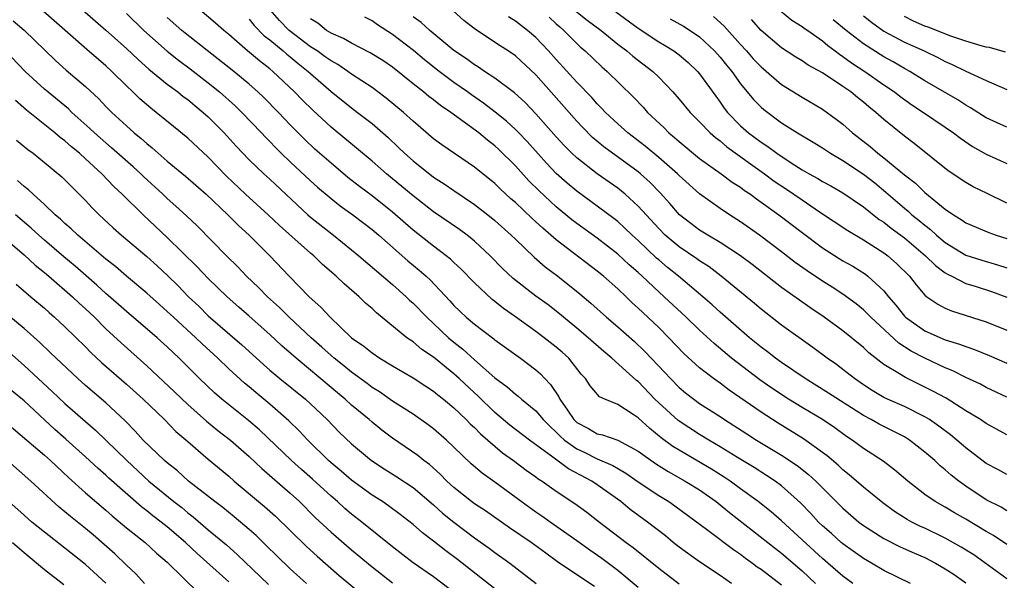
# Model space of a CAD drawing. Units: inches. Extents: x 2643000 to 2646000, y 1503000 to 1506000.
# Drawn here: x 2643239 to 2643335, y 1505609 to 1505664 of the extents above; entities that cross this region are included whole.
import ezdxf

# ---------------------------------------------------------------- set-up
doc = ezdxf.new("R2010")
doc.units = ezdxf.units.IN
doc.header["$MEASUREMENT"] = 0
doc.layers.add('LD26431503_2ft', color=91, linetype='Continuous')

msp = doc.modelspace()

# ---------------------------------------------------------------- linework, layer by layer
at = {"layer": 'LD26431503_2ft'}
for points, elevation in [([(2643308.121, 1505609), (2643307, 1505609.776), (2643305, 1505611.114), (2643303, 1505612.534), (2643302.413, 1505613), (2643301.651, 1505613.651), (2643299.92, 1505615), (2643298.229, 1505616.229), (2643297.297, 1505617), (2643295, 1505618.647), (2643294.473, 1505619), (2643292.188, 1505620.187), (2643290.66, 1505621.34), (2643288.381, 1505623), (2643286.474, 1505624.474), (2643285, 1505625.706), (2643283.323, 1505627.323), (2643283, 1505627.606), (2643281.521, 1505629), (2643281, 1505629.467), (2643279, 1505631.088), (2643277.854, 1505631.854), (2643277, 1505632.592), (2643276.745, 1505632.745), (2643276.406, 1505633), (2643273.42, 1505635.42), (2643273, 1505635.833), (2643272.372, 1505636.372), (2643271.735, 1505637), (2643270.263, 1505638.263), (2643269.51, 1505639), (2643268.16, 1505640.16), (2643267.31, 1505641), (2643267, 1505641.257), (2643263.958, 1505643.958), (2643262.854, 1505645), (2643260.628, 1505647), (2643258.775, 1505648.776), (2643257, 1505650.632), (2643255, 1505652.479), (2643253.605, 1505653.605), (2643251.923, 1505655), (2643251.4, 1505655.4), (2643250.328, 1505656.328), (2643249.638, 1505657), (2643249, 1505657.593), (2643247.575, 1505659), (2643247, 1505659.53), (2643245.133, 1505661.133), (2643240.869, 1505664.869)], 9486), ([(2643244.721, 1505665), (2643247, 1505663.024), (2643249, 1505661.234), (2643250.144, 1505660.144), (2643251.204, 1505659.204), (2643253, 1505657.75), (2643254.021, 1505657), (2643254.562, 1505656.562), (2643255, 1505656.245), (2643255.672, 1505655.672), (2643256.514, 1505655), (2643257, 1505654.561), (2643258.541, 1505653), (2643259.713, 1505651.713), (2643261, 1505650.367), (2643262.419, 1505649), (2643263, 1505648.476), (2643266.723, 1505645), (2643267, 1505644.76), (2643269.239, 1505643), (2643271, 1505641.584), (2643271.709, 1505641), (2643275, 1505638.177), (2643276.33, 1505637), (2643276.671, 1505636.671), (2643277, 1505636.384), (2643278.338, 1505635), (2643279, 1505634.392), (2643280.467, 1505633), (2643281, 1505632.549), (2643281.874, 1505631.874), (2643283, 1505630.829), (2643285, 1505629.089), (2643286.208, 1505628.208), (2643287, 1505627.494), (2643287.286, 1505627.286), (2643287.598, 1505627), (2643289, 1505625.849), (2643289.712, 1505625), (2643290.352, 1505624.352), (2643291, 1505623.781), (2643291.385, 1505623.386), (2643291.815, 1505623), (2643293, 1505622.145), (2643293.787, 1505621.787), (2643295, 1505621.179), (2643296.521, 1505620.521), (2643297.781, 1505619.781), (2643299, 1505618.929), (2643301, 1505617.588), (2643301.985, 1505617), (2643302.589, 1505616.588), (2643305.787, 1505614.213), (2643308.304, 1505612.305), (2643309, 1505611.851), (2643309.479, 1505611.479), (2643310.167, 1505611), (2643310.633, 1505610.633), (2643311, 1505610.391), (2643313, 1505608.886)], 9488), ([(2643249, 1505664.639), (2643250.71, 1505663), (2643252.983, 1505660.983), (2643254.091, 1505660.091), (2643255.242, 1505659.242), (2643257, 1505657.894), (2643258.109, 1505657), (2643259.629, 1505655.629), (2643260.283, 1505655), (2643262.198, 1505653), (2643262.58, 1505652.58), (2643263, 1505652.163), (2643263.562, 1505651.562), (2643264.12, 1505651), (2643265, 1505650.159), (2643267, 1505648.303), (2643267.685, 1505647.685), (2643269, 1505646.573), (2643269.879, 1505645.879), (2643271.109, 1505645), (2643273, 1505643.548), (2643273.651, 1505643), (2643276.503, 1505640.503), (2643277.601, 1505639.601), (2643278.293, 1505639), (2643278.663, 1505638.663), (2643280.603, 1505636.603), (2643281, 1505636.157), (2643282.198, 1505635), (2643283, 1505634.31), (2643284.892, 1505632.892), (2643285, 1505632.796), (2643287.5, 1505631), (2643289, 1505629.876), (2643289.469, 1505629.47), (2643289.889, 1505629), (2643290.438, 1505628.438), (2643291.241, 1505627.241), (2643291.349, 1505627), (2643292.082, 1505625.918), (2643292.723, 1505625), (2643293, 1505624.734), (2643294.136, 1505624.136), (2643295, 1505623.626), (2643295.514, 1505623.513), (2643297, 1505622.99), (2643299, 1505621.932), (2643300.704, 1505620.704), (2643301.922, 1505619.922), (2643303.601, 1505619), (2643305, 1505618.135), (2643306.618, 1505617), (2643307, 1505616.697), (2643307.921, 1505615.92), (2643312.412, 1505612.412), (2643313, 1505611.976), (2643315, 1505610.253), (2643316.32, 1505609)], 9490), ([(2643319.97, 1505609), (2643319, 1505609.714), (2643317.539, 1505611), (2643317, 1505611.456), (2643313, 1505615.128), (2643311.996, 1505615.996), (2643310.714, 1505617), (2643309, 1505618.237), (2643307.975, 1505619), (2643307.397, 1505619.397), (2643306.17, 1505620.17), (2643303, 1505622.011), (2643302.386, 1505622.386), (2643301.235, 1505623.235), (2643300.122, 1505624.122), (2643299, 1505625.164), (2643298.491, 1505625.509), (2643297, 1505626.466), (2643295.738, 1505627), (2643295.231, 1505627.231), (2643294.303, 1505628.303), (2643293.842, 1505629), (2643293.432, 1505629.432), (2643292.214, 1505631), (2643291.572, 1505631.572), (2643291, 1505632.068), (2643289.819, 1505633), (2643289, 1505633.611), (2643287, 1505635.043), (2643285.844, 1505635.844), (2643285, 1505636.531), (2643284.731, 1505636.731), (2643283, 1505638.355), (2643281.697, 1505639.697), (2643281, 1505640.325), (2643280.657, 1505640.657), (2643280.23, 1505641), (2643279, 1505641.921), (2643277, 1505643.503), (2643275, 1505645.251), (2643273, 1505646.843), (2643271.769, 1505647.769), (2643270.642, 1505648.642), (2643269, 1505650.026), (2643267.418, 1505651.418), (2643266.386, 1505652.386), (2643265, 1505653.778), (2643263.85, 1505655), (2643262.434, 1505656.434), (2643261.842, 1505657), (2643261, 1505657.751), (2643259.5, 1505659), (2643254.74, 1505662.74), (2643254.426, 1505663), (2643253, 1505664.276)], 9492), ([(2643325.589, 1505609), (2643323, 1505610.273), (2643321.773, 1505611), (2643321, 1505611.436), (2643319, 1505612.86), (2643318.833, 1505613), (2643317.873, 1505613.873), (2643317, 1505614.64), (2643316.627, 1505615), (2643315.849, 1505615.849), (2643314.863, 1505616.863), (2643313, 1505618.533), (2643312.368, 1505619), (2643311.543, 1505619.542), (2643310.316, 1505620.316), (2643308.712, 1505621.288), (2643307, 1505622.355), (2643305.89, 1505623), (2643305, 1505623.551), (2643302.901, 1505624.901), (2643301, 1505626.628), (2643300.619, 1505627), (2643299, 1505628.706), (2643298.826, 1505628.826), (2643296.424, 1505631), (2643295.644, 1505631.644), (2643294.117, 1505633), (2643293, 1505633.941), (2643291.69, 1505635), (2643291.321, 1505635.321), (2643290.195, 1505636.195), (2643289, 1505637.062), (2643286.776, 1505638.775), (2643285.75, 1505639.75), (2643284.526, 1505641), (2643283, 1505642.428), (2643282.288, 1505643), (2643281.548, 1505643.548), (2643279, 1505645.302), (2643277, 1505646.861), (2643275, 1505648.522), (2643274.401, 1505649), (2643273, 1505650.221), (2643269, 1505653.565), (2643267.213, 1505655.213), (2643266.202, 1505656.203), (2643265.425, 1505657), (2643263.311, 1505659), (2643263, 1505659.256), (2643262.014, 1505660.014), (2643260.848, 1505661), (2643259, 1505662.594), (2643258.505, 1505663), (2643257.712, 1505663.712), (2643256.174, 1505665)], 9494), ([(2643335, 1505609.452), (2643331.783, 1505611.783), (2643330.556, 1505612.556), (2643329, 1505613.421), (2643327, 1505614.389), (2643326.575, 1505614.575), (2643325.731, 1505615), (2643325.263, 1505615.263), (2643324.04, 1505616.04), (2643322.882, 1505616.882), (2643321, 1505618.411), (2643319.621, 1505619.621), (2643319, 1505620.104), (2643318.54, 1505620.54), (2643317.461, 1505621.461), (2643317, 1505621.805), (2643315.13, 1505623.13), (2643312.656, 1505624.656), (2643311, 1505625.718), (2643307.885, 1505627.886), (2643307, 1505628.554), (2643306.355, 1505629), (2643305, 1505630.042), (2643303.467, 1505631.467), (2643302.003, 1505633), (2643301, 1505633.985), (2643299.447, 1505635.448), (2643299, 1505635.894), (2643298.418, 1505636.418), (2643297.82, 1505637), (2643297, 1505637.763), (2643295.6, 1505639), (2643295, 1505639.491), (2643291, 1505642.555), (2643289.677, 1505643.677), (2643289, 1505644.322), (2643288.639, 1505644.638), (2643287, 1505646.194), (2643286.566, 1505646.566), (2643285.523, 1505647.523), (2643285, 1505648.041), (2643283, 1505649.663), (2643279.815, 1505651.815), (2643279, 1505652.425), (2643277, 1505654.15), (2643276.074, 1505655), (2643274.385, 1505656.385), (2643273.563, 1505657), (2643273, 1505657.411), (2643271, 1505658.738), (2643270.645, 1505659), (2643269.664, 1505659.664), (2643269, 1505660.014), (2643268.435, 1505660.435), (2643267.623, 1505661), (2643267, 1505661.405), (2643264.894, 1505663), (2643263.965, 1505663.965), (2643263.053, 1505665)], 9498), ([(2643335, 1505612.82), (2643333.693, 1505613.693), (2643333, 1505614.087), (2643331, 1505615.283), (2643329.896, 1505615.896), (2643329, 1505616.441), (2643328.004, 1505617), (2643327, 1505617.704), (2643325.331, 1505619), (2643324.079, 1505620.079), (2643322.938, 1505620.938), (2643321, 1505622.177), (2643319.902, 1505623), (2643319.357, 1505623.357), (2643318.195, 1505624.195), (2643317, 1505625), (2643315, 1505626.178), (2643313.667, 1505627), (2643312.055, 1505628.055), (2643310.872, 1505628.871), (2643308.118, 1505631), (2643306.422, 1505632.422), (2643305, 1505633.725), (2643303.672, 1505635), (2643301.537, 1505637), (2643301, 1505637.478), (2643299.388, 1505639), (2643299, 1505639.353), (2643298.113, 1505640.113), (2643297, 1505641.159), (2643295, 1505642.706), (2643293, 1505644.145), (2643292.515, 1505644.515), (2643291, 1505645.772), (2643289.324, 1505647.324), (2643288.321, 1505648.321), (2643287, 1505649.773), (2643285.382, 1505651.382), (2643285, 1505651.739), (2643284.283, 1505652.283), (2643283.418, 1505653), (2643280.688, 1505655), (2643279.68, 1505655.68), (2643279, 1505656.222), (2643278.554, 1505656.554), (2643278.019, 1505657), (2643277, 1505657.798), (2643275, 1505659.414), (2643274.053, 1505660.053), (2643272.821, 1505660.82), (2643271, 1505661.738), (2643270.214, 1505662.214), (2643269, 1505662.732), (2643268.56, 1505663), (2643267.699, 1505663.698), (2643267, 1505664.131)], 9500), ([(2643335, 1505616.107), (2643334.446, 1505616.446), (2643333, 1505617.171), (2643331, 1505618.508), (2643330.319, 1505619), (2643329.585, 1505619.585), (2643329, 1505620.106), (2643328.497, 1505620.496), (2643327.959, 1505621), (2643327, 1505621.821), (2643325.496, 1505623), (2643325, 1505623.309), (2643323.889, 1505623.889), (2643322.55, 1505624.55), (2643321.76, 1505625), (2643321, 1505625.398), (2643317.599, 1505627.598), (2643315.298, 1505629), (2643313, 1505630.584), (2643312.414, 1505631), (2643311.619, 1505631.619), (2643311, 1505632.072), (2643309.876, 1505633), (2643307, 1505635.498), (2643306.218, 1505636.218), (2643305.318, 1505637), (2643302.945, 1505639), (2643301.864, 1505639.864), (2643301, 1505640.585), (2643300.777, 1505640.777), (2643299, 1505642.479), (2643298.424, 1505643), (2643297.705, 1505643.705), (2643297, 1505644.334), (2643296.628, 1505644.628), (2643293, 1505647.289), (2643292.074, 1505648.074), (2643291, 1505649.022), (2643290.032, 1505650.032), (2643288.143, 1505652.143), (2643287.33, 1505653), (2643287, 1505653.339), (2643286.137, 1505654.137), (2643285.032, 1505655.032), (2643283.895, 1505655.895), (2643282.712, 1505656.712), (2643282.33, 1505657), (2643281, 1505657.93), (2643279.547, 1505659), (2643278.126, 1505660.126), (2643277.053, 1505661.053), (2643275, 1505662.597), (2643273.533, 1505663.533), (2643273, 1505663.925), (2643272.297, 1505664.297)], 9502), ([(2643335, 1505619.644), (2643334.125, 1505620.125), (2643333, 1505620.701), (2643331, 1505622.238), (2643330.125, 1505623), (2643329.509, 1505623.509), (2643328.372, 1505624.372), (2643327.462, 1505625), (2643327, 1505625.284), (2643325, 1505626.278), (2643323.351, 1505627), (2643323, 1505627.168), (2643321.853, 1505627.853), (2643321, 1505628.399), (2643320.136, 1505629), (2643319, 1505629.905), (2643318.37, 1505630.37), (2643317.456, 1505631), (2643316.049, 1505632.05), (2643313, 1505634.211), (2643311, 1505635.785), (2643310.346, 1505636.346), (2643307.115, 1505639), (2643305.915, 1505639.915), (2643305, 1505640.497), (2643304.714, 1505640.714), (2643303, 1505641.86), (2643301.642, 1505643), (2643301, 1505643.645), (2643299, 1505645.844), (2643297.72, 1505647), (2643297, 1505647.583), (2643295, 1505649.005), (2643293, 1505650.558), (2643292.527, 1505651), (2643291.763, 1505651.763), (2643291, 1505652.595), (2643289, 1505654.867), (2643287.956, 1505655.956), (2643286.912, 1505656.912), (2643285, 1505658.341), (2643284, 1505659), (2643283.409, 1505659.409), (2643283, 1505659.649), (2643282.225, 1505660.225), (2643281, 1505661.031), (2643278.843, 1505662.842), (2643278.634, 1505663), (2643277.786, 1505663.786), (2643277, 1505664.335)], 9504), ([(2643335, 1505623.529), (2643333, 1505624.617), (2643332.44, 1505625), (2643331, 1505625.865), (2643329.083, 1505627.083), (2643327.795, 1505627.794), (2643325.102, 1505629.102), (2643324.529, 1505629.471), (2643323, 1505630.392), (2643321.518, 1505631.518), (2643321, 1505632.026), (2643319, 1505633.664), (2643317.175, 1505635), (2643315.869, 1505635.869), (2643313, 1505637.907), (2643310.13, 1505640.13), (2643308.992, 1505640.992), (2643307, 1505642.308), (2643305.812, 1505643), (2643305, 1505643.497), (2643304.136, 1505644.136), (2643303.043, 1505645), (2643302.096, 1505646.096), (2643301.15, 1505647.15), (2643300.159, 1505648.159), (2643299.225, 1505649), (2643299, 1505649.186), (2643295.642, 1505651.642), (2643294.547, 1505652.547), (2643293.549, 1505653.549), (2643293, 1505654.136), (2643289, 1505658.648), (2643287, 1505660.522), (2643286.304, 1505661), (2643285.508, 1505661.508), (2643283.095, 1505663.095), (2643281.964, 1505663.964), (2643280.921, 1505664.921)], 9506), ([(2643335, 1505627.185), (2643333, 1505628.144), (2643332.447, 1505628.447), (2643331, 1505629.117), (2643329.748, 1505629.748), (2643329, 1505630.044), (2643326.994, 1505630.994), (2643325.679, 1505631.679), (2643324.451, 1505632.451), (2643321.712, 1505635), (2643321.372, 1505635.372), (2643321, 1505635.726), (2643320.296, 1505636.296), (2643319, 1505637.236), (2643317.938, 1505637.938), (2643317, 1505638.524), (2643315.511, 1505639.511), (2643314.342, 1505640.342), (2643313, 1505641.385), (2643310.86, 1505643), (2643309, 1505644.324), (2643307.927, 1505645), (2643307, 1505645.616), (2643305, 1505647.03), (2643303, 1505648.823), (2643302.827, 1505649), (2643301, 1505650.59), (2643299.69, 1505651.69), (2643297.989, 1505653), (2643297, 1505653.881), (2643295.803, 1505655), (2643295.42, 1505655.42), (2643295, 1505655.834), (2643294.458, 1505656.458), (2643293, 1505657.956), (2643291, 1505660.149), (2643290.245, 1505661), (2643289, 1505662.297), (2643288.174, 1505663), (2643287, 1505663.902), (2643286.318, 1505664.318)], 9508), ([(2643290.285, 1505664.285), (2643291, 1505663.651), (2643291.334, 1505663.334), (2643291.736, 1505663), (2643293, 1505661.718), (2643293.371, 1505661.371), (2643293.811, 1505661), (2643295.44, 1505659.44), (2643295.96, 1505659), (2643298.512, 1505656.512), (2643299.49, 1505655.49), (2643299.922, 1505655), (2643301.507, 1505653.507), (2643301.996, 1505653), (2643302.549, 1505652.549), (2643303, 1505652.143), (2643305, 1505650.505), (2643307.113, 1505649), (2643308.191, 1505648.191), (2643309, 1505647.687), (2643309.385, 1505647.385), (2643309.966, 1505647), (2643310.549, 1505646.55), (2643311, 1505646.242), (2643312.726, 1505645), (2643315, 1505643.26), (2643317, 1505641.758), (2643319, 1505640.519), (2643319.97, 1505639.97), (2643321.195, 1505639.195), (2643321.444, 1505639), (2643323, 1505637.565), (2643323.456, 1505637), (2643324.168, 1505636.168), (2643325, 1505635.106), (2643325.105, 1505635), (2643327, 1505633.677), (2643329, 1505632.805), (2643330.381, 1505632.381), (2643331, 1505632.128), (2643331.848, 1505631.848), (2643333.271, 1505631.271), (2643335, 1505630.504)], 9510), ([(2643292.892, 1505664.892), (2643294.013, 1505664.014), (2643295.368, 1505663), (2643297, 1505661.667), (2643297.892, 1505661), (2643298.487, 1505660.487), (2643300.415, 1505659), (2643301, 1505658.428), (2643302.389, 1505657), (2643303, 1505656.301), (2643304.064, 1505655), (2643305, 1505654.066), (2643306.02, 1505653), (2643306.541, 1505652.541), (2643307, 1505652.205), (2643307.645, 1505651.645), (2643309.957, 1505649.957), (2643311.352, 1505649), (2643312.294, 1505648.294), (2643313.496, 1505647.496), (2643315, 1505646.451), (2643316.705, 1505645.295), (2643319.461, 1505643.461), (2643321, 1505642.556), (2643323, 1505641.284), (2643323.379, 1505641), (2643324.242, 1505640.242), (2643325.496, 1505639), (2643326.144, 1505638.144), (2643327, 1505637.154), (2643327.192, 1505637), (2643328.258, 1505636.258), (2643329, 1505635.878), (2643329.617, 1505635.617), (2643333, 1505634.543), (2643335, 1505633.719)], 9512), ([(2643296.808, 1505664.808), (2643299, 1505663.213), (2643301, 1505661.894), (2643301.566, 1505661.566), (2643302.485, 1505661), (2643303, 1505660.611), (2643303.866, 1505659.866), (2643304.794, 1505659), (2643305, 1505658.758), (2643306.569, 1505656.569), (2643307, 1505656.002), (2643307.41, 1505655.41), (2643307.725, 1505655), (2643309, 1505653.684), (2643309.764, 1505653), (2643311, 1505652.074), (2643311.666, 1505651.666), (2643312.527, 1505651), (2643313.932, 1505650.068), (2643315, 1505649.403), (2643315.702, 1505649), (2643316.548, 1505648.549), (2643317, 1505648.261), (2643317.822, 1505647.822), (2643319, 1505647.149), (2643321, 1505645.787), (2643322.552, 1505644.552), (2643323, 1505644.272), (2643323.705, 1505643.705), (2643325, 1505642.757), (2643327.073, 1505641), (2643328.036, 1505640.036), (2643329, 1505639.343), (2643329.21, 1505639.21), (2643329.65, 1505639), (2643331, 1505638.299), (2643332.002, 1505637.998), (2643333.503, 1505637.503), (2643335, 1505636.955)], 9514), ([(2643302.116, 1505664.116), (2643303.412, 1505663.412), (2643304.076, 1505663), (2643305, 1505662.365), (2643306.466, 1505661), (2643307, 1505660.398), (2643307.614, 1505659.614), (2643308.131, 1505659), (2643309, 1505657.781), (2643310.263, 1505656.263), (2643311, 1505655.498), (2643311.263, 1505655.263), (2643313, 1505653.991), (2643314.554, 1505653), (2643316.089, 1505652.089), (2643317, 1505651.527), (2643317.791, 1505651), (2643319, 1505650.302), (2643321, 1505648.975), (2643322.102, 1505648.102), (2643323.198, 1505647.198), (2643323.408, 1505647), (2643325, 1505645.636), (2643325.356, 1505645.356), (2643325.741, 1505645), (2643326.449, 1505644.448), (2643327, 1505643.969), (2643327.555, 1505643.555), (2643328.149, 1505643), (2643329, 1505642.296), (2643331, 1505641.071), (2643332.553, 1505640.553), (2643334.105, 1505640.105), (2643335, 1505639.818)], 9516), ([(2643306.347, 1505664.347), (2643307.408, 1505663.408), (2643309, 1505661.624), (2643309.576, 1505661), (2643310.24, 1505660.24), (2643311, 1505659.434), (2643313, 1505657.721), (2643315, 1505656.479), (2643317, 1505655.296), (2643318.341, 1505654.341), (2643319, 1505653.837), (2643319.94, 1505653), (2643321.66, 1505651.66), (2643322.421, 1505651), (2643323, 1505650.561), (2643325, 1505648.903), (2643326.071, 1505648.071), (2643327, 1505647.19), (2643329, 1505645.543), (2643329.794, 1505645), (2643330.548, 1505644.548), (2643331, 1505644.221), (2643333.263, 1505643.263), (2643333.975, 1505643), (2643335, 1505642.67)], 9518), ([(2643312.901, 1505664.901), (2643313.992, 1505663.992), (2643315, 1505663.39), (2643315.221, 1505663.221), (2643315.558, 1505663), (2643317, 1505661.979), (2643317.522, 1505661.522), (2643318.25, 1505661), (2643318.665, 1505660.665), (2643319, 1505660.464), (2643319.829, 1505659.829), (2643321.125, 1505659), (2643323, 1505657.7), (2643324.043, 1505657), (2643324.572, 1505656.572), (2643325.74, 1505655.74), (2643326.881, 1505655), (2643329, 1505653.568), (2643329.814, 1505653), (2643330.471, 1505652.471), (2643331.666, 1505651.665), (2643333, 1505650.912), (2643335, 1505650.011)], 9522), ([(2643321, 1505664.438), (2643321.793, 1505663.793), (2643323, 1505662.913), (2643325, 1505661.854), (2643326.947, 1505661), (2643328.333, 1505660.333), (2643329, 1505659.977), (2643329.675, 1505659.675), (2643331, 1505659.022), (2643333, 1505658.1), (2643335, 1505657.229)], 9526), ([(2643334.886, 1505660.886), (2643333.316, 1505661.316), (2643333, 1505661.371), (2643332.515, 1505661.485), (2643331, 1505661.947), (2643329.554, 1505662.445), (2643327.314, 1505663.314), (2643327, 1505663.418), (2643325.894, 1505663.894), (2643325, 1505664.353)], 9528), ([(2643237.927, 1505663.927), (2643239.014, 1505663.014), (2643242.067, 1505660.067), (2643243.127, 1505659.127), (2643245, 1505657.529), (2643246.313, 1505656.313), (2643247, 1505655.583), (2643247.576, 1505655), (2643249, 1505653.679), (2643249.766, 1505653), (2643250.454, 1505652.455), (2643251, 1505651.946), (2643251.532, 1505651.532), (2643252.111, 1505651), (2643253, 1505650.238), (2643254.782, 1505648.782), (2643256.801, 1505647), (2643258.897, 1505645), (2643259.945, 1505643.945), (2643261.002, 1505643), (2643263.006, 1505641), (2643264.906, 1505639), (2643266.851, 1505637), (2643267.993, 1505635.993), (2643268.894, 1505635), (2643271, 1505633), (2643272.182, 1505632.182), (2643273, 1505631.508), (2643273.756, 1505631), (2643275, 1505630.244), (2643277, 1505629.073), (2643278.254, 1505628.254), (2643279, 1505627.787), (2643279.426, 1505627.425), (2643279.987, 1505627), (2643281, 1505626.161), (2643282.204, 1505625), (2643282.591, 1505624.591), (2643283, 1505624.221), (2643283.601, 1505623.601), (2643285.757, 1505621.757), (2643286.831, 1505621), (2643288.065, 1505620.065), (2643289, 1505619.413), (2643289.23, 1505619.23), (2643289.616, 1505619), (2643291, 1505618.016), (2643292.823, 1505616.823), (2643293.978, 1505615.978), (2643295.216, 1505615), (2643297.833, 1505613), (2643298.51, 1505612.51), (2643301, 1505610.497), (2643303, 1505608.961)], 9484), ([(2643261, 1505664.082), (2643261.48, 1505663.48), (2643262.471, 1505662.471), (2643263, 1505662.074), (2643264.308, 1505661), (2643264.674, 1505660.674), (2643265, 1505660.423), (2643265.77, 1505659.77), (2643266.769, 1505659), (2643267, 1505658.781), (2643269, 1505657.042), (2643271, 1505655.425), (2643271.577, 1505655), (2643273, 1505653.899), (2643274.558, 1505652.558), (2643275.584, 1505651.584), (2643276.162, 1505651), (2643277, 1505650.25), (2643279, 1505648.682), (2643280.033, 1505648.033), (2643281, 1505647.355), (2643283, 1505646.008), (2643284.307, 1505645), (2643285, 1505644.44), (2643286.603, 1505643), (2643287, 1505642.605), (2643288.847, 1505640.847), (2643289.918, 1505639.918), (2643291.163, 1505639), (2643293.297, 1505637.297), (2643294.377, 1505636.377), (2643295.902, 1505635), (2643297, 1505634.063), (2643298.621, 1505632.621), (2643299.659, 1505631.659), (2643301.609, 1505629.609), (2643302.153, 1505629), (2643303, 1505628.129), (2643303.612, 1505627.613), (2643304.42, 1505627), (2643305, 1505626.59), (2643307, 1505625.302), (2643307.439, 1505625), (2643309.6, 1505623.6), (2643310.555, 1505623), (2643313, 1505621.533), (2643314.523, 1505620.523), (2643315.647, 1505619.647), (2643316.344, 1505619), (2643319, 1505616.362), (2643320.563, 1505615), (2643321, 1505614.662), (2643323, 1505613.38), (2643324.59, 1505612.591), (2643325.973, 1505611.973), (2643327, 1505611.536), (2643328.046, 1505611), (2643329, 1505610.446), (2643329.863, 1505609.863), (2643331, 1505609.06)], 9496), ([(2643335, 1505646.126), (2643333.085, 1505647.085), (2643331.734, 1505647.734), (2643331, 1505648.14), (2643329.292, 1505649.292), (2643325.954, 1505651.954), (2643325, 1505652.659), (2643323, 1505654.286), (2643322.215, 1505655), (2643321.535, 1505655.535), (2643321, 1505655.995), (2643320.435, 1505656.435), (2643319.763, 1505657), (2643319, 1505657.532), (2643317, 1505658.859), (2643315.61, 1505659.611), (2643315, 1505660.03), (2643314.395, 1505660.395), (2643313, 1505661.29), (2643311, 1505663), (2643310.062, 1505664.062)], 9520), ([(2643335, 1505653.545), (2643333, 1505654.459), (2643331.45, 1505655.449), (2643331, 1505655.685), (2643330.213, 1505656.213), (2643327, 1505658.08), (2643325.518, 1505659), (2643325, 1505659.278), (2643323.918, 1505659.918), (2643323, 1505660.404), (2643321, 1505661.676), (2643319.302, 1505663), (2643318.046, 1505664.046)], 9524), ([(2643299, 1505608.619), (2643297, 1505610.254), (2643295.436, 1505611.436), (2643294.26, 1505612.26), (2643293, 1505613.18), (2643290.385, 1505615), (2643289.579, 1505615.579), (2643289, 1505615.963), (2643287.556, 1505617), (2643285, 1505618.879), (2643283.76, 1505619.76), (2643282.685, 1505620.685), (2643281, 1505622.319), (2643280.275, 1505623), (2643279, 1505624.114), (2643278.495, 1505624.495), (2643277, 1505625.517), (2643275, 1505626.815), (2643273.715, 1505627.715), (2643273, 1505628.152), (2643272.519, 1505628.519), (2643271, 1505629.62), (2643270.244, 1505630.244), (2643269.289, 1505631), (2643269, 1505631.249), (2643268.087, 1505632.087), (2643267.044, 1505633), (2643264.9, 1505635), (2643263.952, 1505635.952), (2643262.781, 1505637), (2643261.906, 1505637.906), (2643260.738, 1505639), (2643259.901, 1505639.901), (2643258.77, 1505641), (2643255.905, 1505643.905), (2643254.882, 1505644.882), (2643253.845, 1505645.844), (2643253, 1505646.589), (2643252.569, 1505647), (2643250.699, 1505648.699), (2643250.399, 1505649), (2643249.668, 1505649.668), (2643247.551, 1505651.551), (2643247, 1505652.009), (2643245.881, 1505653), (2643245.439, 1505653.439), (2643243.678, 1505655), (2643243.334, 1505655.334), (2643241, 1505657.275), (2643239.126, 1505659), (2643237.09, 1505661.09)], 9482), ([(2643294.719, 1505608.72), (2643293, 1505609.854), (2643291.124, 1505611.124), (2643289.96, 1505611.96), (2643288.558, 1505613), (2643286.44, 1505614.44), (2643284.081, 1505616.081), (2643283, 1505616.791), (2643282.719, 1505617), (2643281, 1505618.371), (2643280.311, 1505619), (2643279.664, 1505619.664), (2643278.607, 1505620.607), (2643278.069, 1505621), (2643277.486, 1505621.486), (2643275, 1505623.185), (2643273.965, 1505623.965), (2643273, 1505624.742), (2643272.711, 1505625), (2643271, 1505626.413), (2643270.366, 1505627), (2643269.615, 1505627.616), (2643267, 1505629.832), (2643265.574, 1505631), (2643264.198, 1505632.198), (2643263, 1505633.32), (2643261, 1505635.108), (2643259.984, 1505635.984), (2643258.848, 1505637), (2643257, 1505638.78), (2643255.913, 1505639.913), (2643253, 1505642.782), (2643250.631, 1505645), (2643248.588, 1505647), (2643247.765, 1505647.765), (2643246.595, 1505649), (2643245, 1505650.471), (2643244.415, 1505651), (2643243.637, 1505651.637), (2643243, 1505652.209), (2643242.541, 1505652.541), (2643241.999, 1505653), (2643239.228, 1505655.228), (2643238.166, 1505656.166)], 9480), ([(2643238.279, 1505652.279), (2643239.368, 1505651.367), (2643239.88, 1505651), (2643241, 1505650.108), (2643242.702, 1505648.702), (2643245, 1505646.407), (2643245.674, 1505645.674), (2643246.342, 1505645), (2643247.723, 1505643.723), (2643248.534, 1505643), (2643251, 1505640.92), (2643252.016, 1505640.016), (2643253.053, 1505639.053), (2643254.054, 1505638.054), (2643255.066, 1505637), (2643256.066, 1505636.066), (2643257, 1505635.143), (2643260.294, 1505632.294), (2643262.381, 1505630.381), (2643263, 1505629.838), (2643264.004, 1505629), (2643266.497, 1505627), (2643267, 1505626.548), (2643268.617, 1505625), (2643269.789, 1505623.789), (2643271, 1505622.622), (2643272.939, 1505621), (2643274.186, 1505620.186), (2643275.418, 1505619.418), (2643277, 1505618.363), (2643279, 1505616.672), (2643279.874, 1505615.873), (2643281, 1505614.976), (2643283, 1505613.475), (2643284.45, 1505612.45), (2643285, 1505612.031), (2643286.452, 1505611), (2643289.015, 1505609.015)], 9478), ([(2643285, 1505608.469), (2643281.345, 1505611.345), (2643280.198, 1505612.198), (2643279, 1505613.135), (2643277.934, 1505613.933), (2643277, 1505614.749), (2643275.741, 1505615.742), (2643274.598, 1505616.598), (2643274.004, 1505617), (2643273, 1505617.637), (2643271, 1505619.093), (2643269.984, 1505619.984), (2643269, 1505620.783), (2643268.754, 1505621), (2643266.717, 1505623), (2643265.892, 1505623.892), (2643264.879, 1505624.879), (2643263, 1505626.512), (2643261.636, 1505627.636), (2643261, 1505628.188), (2643260.553, 1505628.553), (2643259, 1505629.967), (2643257.923, 1505631), (2643256.393, 1505632.393), (2643255.785, 1505633), (2643253.589, 1505635), (2643253, 1505635.566), (2643252.235, 1505636.235), (2643251, 1505637.352), (2643249, 1505639.021), (2643247.939, 1505639.939), (2643247, 1505640.681), (2643244.246, 1505643), (2643243.615, 1505643.615), (2643243, 1505644.146), (2643242.573, 1505644.573), (2643242.059, 1505645), (2643241, 1505646.008), (2643239.883, 1505647), (2643239.432, 1505647.432), (2643239, 1505647.759), (2643238.359, 1505648.359)], 9476), ([(2643280.511, 1505608.511), (2643279, 1505609.641), (2643277.032, 1505611.033), (2643275, 1505612.574), (2643272.001, 1505615), (2643271, 1505615.777), (2643270.338, 1505616.338), (2643269.63, 1505617), (2643269, 1505617.537), (2643267.195, 1505619.194), (2643266.116, 1505620.117), (2643265.126, 1505621), (2643262, 1505624), (2643260.925, 1505624.925), (2643258.322, 1505627), (2643257.615, 1505627.615), (2643256.158, 1505629), (2643254.163, 1505631), (2643253.555, 1505631.555), (2643253, 1505632.103), (2643252.006, 1505633), (2643249, 1505635.558), (2643248.244, 1505636.244), (2643247, 1505637.323), (2643246.13, 1505638.13), (2643243.989, 1505639.989), (2643242.886, 1505640.885), (2643241, 1505642.507), (2643240.434, 1505643), (2643239.701, 1505643.701), (2643238.174, 1505645)], 9474), ([(2643236.761, 1505643), (2643239, 1505641.088), (2643240.085, 1505640.085), (2643241, 1505639.361), (2643241.43, 1505639), (2643243.728, 1505637), (2643244.375, 1505636.375), (2643245, 1505635.823), (2643245.871, 1505635), (2643247, 1505633.872), (2643248.481, 1505632.481), (2643251, 1505630.248), (2643253.711, 1505627.711), (2643255, 1505626.473), (2643256.837, 1505624.837), (2643257.944, 1505623.944), (2643259.178, 1505623), (2643261, 1505621.393), (2643262.217, 1505620.217), (2643265, 1505617.834), (2643265.927, 1505617), (2643267.455, 1505615.455), (2643269, 1505614.008), (2643271, 1505612.283), (2643273, 1505610.613), (2643275, 1505609.067)], 9472), ([(2643238.22, 1505638.22), (2643239.682, 1505637), (2643241, 1505635.874), (2643241.456, 1505635.456), (2643241.993, 1505635), (2643243, 1505634.068), (2643245, 1505632.101), (2643245.54, 1505631.54), (2643246.573, 1505630.573), (2643249, 1505628.474), (2643250.637, 1505627), (2643252.714, 1505625), (2643253.847, 1505623.847), (2643255, 1505622.849), (2643257, 1505621.154), (2643259, 1505619.48), (2643259.534, 1505619), (2643262.507, 1505616.507), (2643263.562, 1505615.562), (2643266.6, 1505612.6), (2643267.654, 1505611.654), (2643269.794, 1505609.794), (2643273, 1505607.123)], 9470), ([(2643266.593, 1505609), (2643265, 1505610.444), (2643263.696, 1505611.696), (2643262.694, 1505612.694), (2643261.679, 1505613.679), (2643261, 1505614.279), (2643259.524, 1505615.524), (2643258.414, 1505616.414), (2643257.628, 1505617), (2643255.08, 1505619), (2643253.986, 1505619.986), (2643253, 1505620.766), (2643252.733, 1505621), (2643250.656, 1505623), (2643249.87, 1505623.87), (2643248.874, 1505624.874), (2643247, 1505626.632), (2643245, 1505628.34), (2643244.266, 1505629), (2643242.135, 1505631), (2643241.566, 1505631.566), (2643240.536, 1505632.536), (2643239, 1505633.897), (2643236.198, 1505636.198)], 9468), ([(2643237.569, 1505631.569), (2643239, 1505630.283), (2643241.76, 1505627.76), (2643243, 1505626.578), (2643245, 1505624.808), (2643245.976, 1505623.976), (2643249.035, 1505621), (2643251.198, 1505619), (2643253.644, 1505617), (2643254.406, 1505616.406), (2643255, 1505615.912), (2643255.522, 1505615.522), (2643257, 1505614.245), (2643258.768, 1505612.768), (2643259.836, 1505611.836), (2643262.895, 1505608.895)], 9466), ([(2643259, 1505609.169), (2643255.915, 1505611.915), (2643254.782, 1505613), (2643253, 1505614.535), (2643252.415, 1505615), (2643251.6, 1505615.6), (2643251, 1505616.092), (2643250.48, 1505616.48), (2643247.295, 1505619.295), (2643247, 1505619.577), (2643246.229, 1505620.229), (2643245, 1505621.374), (2643243.095, 1505623.095), (2643242.027, 1505624.027), (2643239, 1505626.819), (2643237.825, 1505627.825)], 9464), ([(2643236.907, 1505625), (2643241, 1505621.516), (2643241.577, 1505621), (2643243.345, 1505619.345), (2643245, 1505617.856), (2643247, 1505616.169), (2643247.616, 1505615.616), (2643249, 1505614.444), (2643250.82, 1505613), (2643251.959, 1505611.959), (2643253, 1505611.077), (2643256.063, 1505608.063)], 9462), ([(2643250.775, 1505609), (2643249.931, 1505609.931), (2643249, 1505610.784), (2643247.882, 1505611.882), (2643246.823, 1505612.823), (2643245.747, 1505613.747), (2643245, 1505614.369), (2643243.534, 1505615.534), (2643243, 1505615.998), (2643242.446, 1505616.446), (2643239.672, 1505619), (2643237.391, 1505621)], 9460), ([(2643247, 1505609.027), (2643245, 1505610.87), (2643243, 1505612.452), (2643241, 1505614.006), (2643239.776, 1505615), (2643239, 1505615.676), (2643237.528, 1505617)], 9458), ([(2643237.867, 1505613), (2643239, 1505612.018), (2643241, 1505610.372), (2643242.892, 1505608.892)], 9456)]:
    msp.add_lwpolyline(points, dxfattribs=dict(at, elevation=elevation))

doc.saveas('drawing.dxf')
